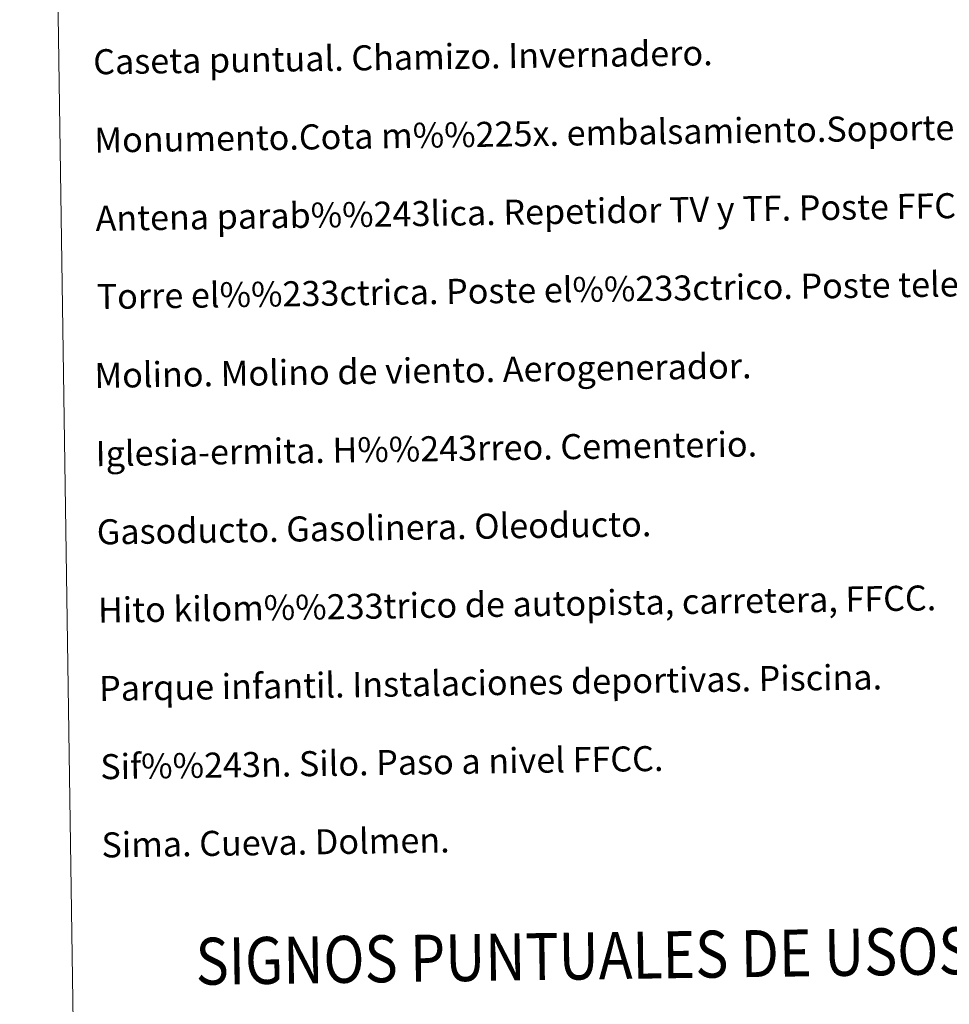
# Model space of a CAD drawing. Extents: x 599299 to 603798, y 765981 to 769017.
# Drawn here: x 599614 to 599911, y 767116 to 767431 of the extents above; entities that cross this region are included whole.
import ezdxf
from ezdxf.enums import TextEntityAlignment as Align

# ---------------------------------------------------------------- set-up
doc = ezdxf.new("R2010")
doc.units = 0
doc.header["$MEASUREMENT"] = 0
doc.layers.add('Nivel 63', color=7, linetype='Continuous')
doc.styles.add('Style-font002', font='font002.shx')
doc.styles.add('Style-font010', font='font010.shx')

msp = doc.modelspace()

# ---------------------------------------------------------------- linework, layer by layer
at = {"layer": 'Nivel 63', "color": 7, "linetype": 'Continuous', "lineweight": 0}
for points in [[(599343.178, 765981.461), (603797.68, 766047.78), (603753.467, 769017.461), (599298.965, 768951.142)], [(599621.909, 767717.879), (600067.788, 767724.517), (600092.907, 766037.63), (599647.03, 766030.992)]]:
    msp.add_3dface(points, dxfattribs=at)

# ---------------------------------------------------------------- texts
at = {"layer": 'Nivel 63', "color": 7, "linetype": 'Continuous', "lineweight": 0, "style": 'Style-font010'}
for s, p in [('Caseta puntual. Chamizo. Invernadero.', (599637.314, 767417.088)), ('Monumento.Cota m%%225x. embalsamiento.Soporte telef%%233rico', (599637.684, 767392.093)), ('Antena parab%%243lica. Repetidor TV y TF. Poste FFCC.', (599638.059, 767367.096)), ('Torre el%%233ctrica. Poste el%%233ctrico. Poste telef%%243nico', (599638.429, 767342.099)), ('Molino. Molino de viento. Aerogenerador.', (599637.713, 767316.933)), ('Iglesia-ermita. H%%243rreo. Cementerio.', (599638.085, 767291.936)), ('Gasoducto. Gasolinera. Oleoducto.', (599638.458, 767266.939)), ('Hito kilom%%233trico de autopista, carretera, FFCC.', (599638.832, 767241.941)), ('Parque infantil. Instalaciones deportivas. Piscina.', (599639.204, 767216.944)), ('Sif%%243n. Silo. Paso a nivel FFCC.', (599639.576, 767191.947)), ('Sima. Cueva. Dolmen.', (599639.948, 767166.95))]:
    msp.add_text(s, height=7.999, rotation=0.85297, dxfattribs=at).set_placement(p, align=Align.MIDDLE_LEFT)
at = {"layer": 'Nivel 63', "color": 7, "linetype": 'Continuous', "lineweight": 0, "style": 'Style-font002', "width": 0.866666}
msp.add_text('SIGNOS PUNTUALES DE USOS DEL SUELO', height=14.99991, rotation=0.80307, dxfattribs=at).set_placement((599842.356, 767132.193), align=Align.MIDDLE_CENTER)

doc.saveas('drawing.dxf')
